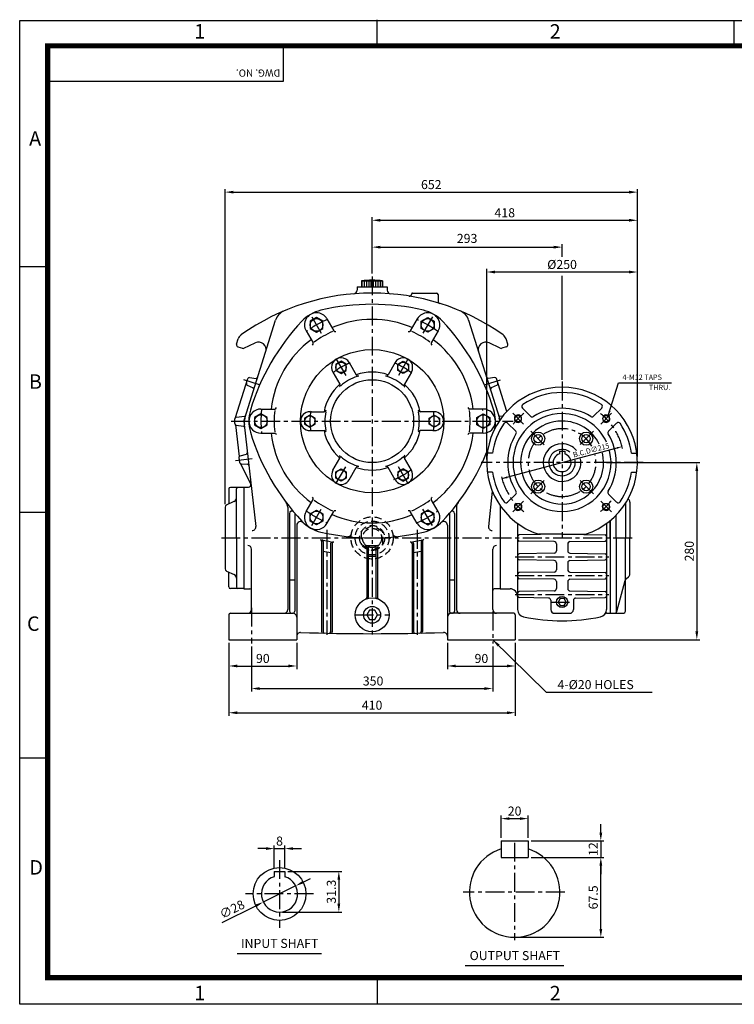
# Model space of a CAD drawing. Extents: x 5 to 1901, y 5 to 1311.
# Drawn here: x 5 to 953, y 5 to 1311 of the extents above; entities that cross this region are included whole.
import ezdxf
from ezdxf.enums import TextEntityAlignment as Align

# ---------------------------------------------------------------- set-up
doc = ezdxf.new("R2010")
doc.units = 0
doc.header["$LTSCALE"] = 20
doc.header["$MEASUREMENT"] = 0
doc.linetypes.add('CENTER', pattern=[2, 1.25, -0.25, 0.25, -0.25])
doc.linetypes.add('DASHED', pattern=[0.75, 0.5, -0.25])
doc.layers.get('0').update_dxf_attribs({"color": 2, "linetype": 'CONTINUOUS'})
for name, color, linetype in [('1', 3, 'CONTINUOUS'), ('2', 1, 'DASHED'), ('3', 1, 'CENTER')]:
    doc.layers.add(name, color=color, linetype=linetype)
doc.styles.add('ROMANS', font='romans.shx')
doc.styles.get("Standard").update_dxf_attribs({"font": 'simplex.shx'})
doc.styles.add('돋움', font='Dotum.ttf')
doc.dimstyles.get("Standard").update_dxf_attribs({"dimtxt": 0.18, "dimasz": 0.18, "dimexe": 0.18, "dimexo": 0.0625, "dimgap": 0.09, "dimtad": 0, "dimtih": 1, "dimtoh": 1, "dimdec": 4, "dimzin": 0, "dimdsep": 46, "dimtxsty": 'Standard', "dimcen": 0.09, "dimadec": 0, "dimazin": 0, "dimtfac": 1, "dimtdec": 4, "dimtofl": 0, "dimtmove": 0, "dimatfit": 3, "dimfxl": 0, "dimtolj": 1, "dimtzin": 0, "dimarcsym": 0})

# ---------------------------------------------------------------- blocks, each defined once
blk = doc.blocks.new('000')
at = {"layer": '1'}
for points in [[(-34.2, 75.5), (-41.2, 79.5), (-48.2, 75.5), (-48.2, 67.4), (-41.2, 63.4), (-34.2, 67.4)], [(34.2, 75.5), (41.2, 79.5), (48.2, 75.5), (48.2, 67.4), (41.2, 63.4), (34.2, 67.4)], [(-75.5, 4), (-82.5, 8.1), (-89.5, 4), (-89.5, -4), (-82.5, -8.1), (-75.5, -4)], [(75.5, 4), (82.5, 8.1), (89.5, 4), (89.5, -4), (82.5, -8.1), (75.5, -4)], [(-34.2, -75.5), (-41.2, -79.5), (-48.2, -75.5), (-48.2, -67.4), (-41.2, -63.4), (-34.2, -67.4)], [(34.2, -75.5), (41.2, -79.5), (48.2, -75.5), (48.2, -67.4), (41.2, -63.4), (34.2, -67.4)]]:
    blk.add_lwpolyline(points, close=True, dxfattribs=at)
for centre in [(-41.2, 71.4), (41.2, 71.4), (-82.5, 0), (82.5, 0), (-41.2, -71.4), (41.2, -71.4)]:
    blk.add_circle(centre, 7, dxfattribs=at)
at = {"layer": '3'}
for p, q in [((-47.5, 82.3), (-34.5, 59.8)), ((47.5, 82.3), (34.5, 59.8)), ((-47.5, -82.3), (-34.5, -59.8)), ((47.5, -82.3), (34.5, -59.8))]:
    blk.add_line(p, q, dxfattribs=at)
for start, end in [(110.6138, 129.3862), (50.6138, 69.3862), (170.6138, 189.3862), (350.6138, 9.3862), (290.6138, 309.3862)]:
    blk.add_arc((0, 0), 82.5, start, end, dxfattribs=at)

msp = doc.modelspace()

# ---------------------------------------------------------------- linework, layer by layer
at = {"color": 2}
for p, q in [((5, 1310.6), (1901, 1310.6)), ((5, 5), (5, 1310.2)), ((479, 1276.4), (479, 1311.5)), ((953, 1276.7), (953, 1310.6)), ((5, 984.2), (42.1, 984.2)), ((5, 658.2), (42.1, 658.2)), ((42.1, 331.8), (5, 331.8)), ((479, 38.9), (479, 5)), ((1901, 5), (5, 5))]:
    msp.add_line(p, q, dxfattribs=at)
at = {"color": 1}
for p, q in [((354.6, 1276.2), (354.6, 1229.5)), ((354.6, 1229.5), (38.9, 1229.5))]:
    msp.add_line(p, q, dxfattribs=at)
for p, q in [((277.5, 1049.9), (277.5, 1086.7)), ((824.5, 732.1), (824.5, 1086.7)), ((288.5, 1082.7), (813.5, 1082.7)), ((277.5, 668.8), (277.5, 1049.9)), ((472.5, 1007.4), (472.5, 1049.3)), ((483.5, 1045.3), (813.5, 1045.3)), ((824.5, 1007.4), (824.5, 1049.3)), ((472.5, 974.8), (472.5, 1013.7)), ((483.5, 1009.7), (713.5, 1009.7)), ((724.5, 996.7), (724.5, 1013.7)), ((624.5, 727.8), (624.5, 980.7)), ((824.5, 875), (824.5, 980.7)), ((813.5, 976.7), (635.5, 976.7)), ((724.5, 833.8), (724.5, 971.5)), ((785.8, 786.1), (799.2, 829.8)), ((799.2, 829.8), (869.5, 829.8)), ((644.8, 702.5), (797.5, 743.2)), ((783.5, 723.8), (907.3, 723.8)), ((903.3, 712.8), (903.3, 499.8)), ((282.5, 484.8), (282.5, 449.9)), ((372.5, 484.8), (372.5, 449.9)), ((572.5, 484.8), (572.5, 449.9)), ((662.5, 484.8), (662.5, 449.9)), ((666.5, 488.8), (907.3, 488.8)), ((312.5, 479.8), (312.5, 420)), ((632.5, 479.8), (632.5, 420)), ((282.5, 449.9), (282.5, 420)), ((293.5, 453.9), (361.5, 453.9)), ((583.5, 453.9), (651.5, 453.9)), ((662.5, 449.9), (662.5, 420)), ((282.5, 420), (282.5, 387.9)), ((323.5, 424), (461.5, 424)), ((323.5, 424), (334.5, 424)), ((461.5, 424), (621.5, 424)), ((662.5, 420), (662.5, 387.9)), ((293.5, 391.9), (651.5, 391.9)), ((643.6, 225.9), (643.6, 255.4)), ((654.6, 251.4), (668.6, 251.4)), ((679.6, 225.9), (679.6, 255.4)), ((775.9, 232.9), (775.9, 243.9)), ((331.7, 211.6), (320.7, 211.6)), ((342.7, 185.4), (342.7, 215.6)), ((342.7, 211.6), (356.7, 211.6)), ((356.7, 185.4), (356.7, 215.6)), ((367.7, 211.6), (378.7, 211.6)), ((683.6, 221.9), (779.9, 221.9)), ((775.9, 221.9), (775.9, 199.9)), ((683.6, 199.9), (779.9, 199.9)), ((775.9, 104.9), (775.9, 188.9)), ((775.9, 188.9), (775.9, 177.9)), ((360.7, 181.4), (432.4, 181.4)), ((381, 167.1), (390.8, 172.1)), ((428.4, 170.4), (428.4, 138.4)), ((371.1, 162.2), (328.2, 140.7)), ((273.8, 113.4), (318.4, 135.8)), ((353.7, 127.4), (432.4, 127.4)), ((665.6, 93.9), (779.9, 93.9))]:
    msp.add_line(p, q)
for points in [[(288.5, 1084.5), (288.5, 1080.8), (277.5, 1082.7)], [(813.5, 1084.5), (813.5, 1080.8), (824.5, 1082.7)], [(483.5, 1047.2), (483.5, 1043.5), (472.5, 1045.3)], [(813.5, 1047.2), (813.5, 1043.5), (824.5, 1045.3)], [(483.5, 1011.5), (483.5, 1007.8), (472.5, 1009.7)], [(713.5, 1011.5), (713.5, 1007.8), (724.5, 1009.7)], [(635.5, 978.5), (635.5, 974.8), (624.5, 976.7)], [(813.5, 978.5), (813.5, 974.8), (824.5, 976.7)], [(789, 792.4), (786.8, 793.1), (785.8, 786.1)], [(797.2, 744.4), (797.8, 742.1), (804.2, 745)], [(901.4, 712.8), (905.1, 712.8), (903.3, 723.8)], [(651.9, 703.1), (651.3, 705.4), (644.8, 702.5)], [(901.4, 499.8), (905.1, 499.8), (903.3, 488.8)], [(293.5, 455.8), (293.5, 452.1), (282.5, 453.9)], [(361.5, 455.8), (361.5, 452.1), (372.5, 453.9)], [(583.5, 455.8), (583.5, 452.1), (572.5, 453.9)], [(651.5, 455.8), (651.5, 452.1), (662.5, 453.9)], [(323.5, 425.8), (323.5, 422.1), (312.5, 424)], [(621.5, 425.8), (621.5, 422.1), (632.5, 424)], [(293.5, 393.7), (293.5, 390), (282.5, 391.9)], [(651.5, 393.7), (651.5, 390), (662.5, 391.9)], [(654.6, 253.2), (654.6, 249.6), (643.6, 251.4)], [(668.6, 253.2), (668.6, 249.6), (679.6, 251.4)], [(774.1, 232.9), (777.8, 232.9), (775.9, 221.9)], [(331.7, 213.5), (331.7, 209.8), (342.7, 211.6)], [(367.7, 213.5), (367.7, 209.8), (356.7, 211.6)], [(774.1, 188.9), (777.8, 188.9), (775.9, 199.9)], [(774.1, 188.9), (777.8, 188.9), (775.9, 199.9)], [(426.5, 170.4), (430.2, 170.4), (428.4, 181.4)], [(380.2, 168.8), (381.8, 165.5), (371.1, 162.2)], [(317.6, 137.4), (319.2, 134.1), (328.2, 140.7)], [(426.5, 138.4), (430.2, 138.4), (428.4, 127.4)], [(774.1, 104.9), (777.8, 104.9), (775.9, 93.9)]]:
    msp.add_solid(points)
at = {"layer": '1'}
for p, q in [((452.5, 956.8), (492.5, 956.8)), ((452.5, 956.8), (452.5, 952.7)), ((458.5, 964.8), (458.5, 956.8)), ((458.5, 964.8), (486.5, 964.8)), ((459, 964.8), (459, 956.8)), ((462, 964.8), (462, 956.8)), ((465, 964.8), (465, 956.8)), ((468, 964.8), (468, 956.8)), ((471, 964.8), (471, 956.8)), ((474, 964.8), (474, 956.8)), ((477, 964.8), (477, 956.8)), ((480, 964.8), (480, 956.8)), ((483, 964.8), (483, 956.8)), ((486, 964.8), (486, 956.8)), ((486.5, 964.8), (486.5, 956.8)), ((492.5, 956.8), (492.5, 952.7)), ((525, 947.8), (525, 947.7)), ((526, 948.8), (558, 948.8)), ((560, 946.8), (560, 937.9)), ((303.8, 782.8), (344.5, 912.7)), ((412.6, 914.5), (421.9, 898.5)), ((532.4, 914.5), (523.2, 898.5)), ((600.6, 912.7), (641.3, 782.8)), ((384.9, 898.5), (394.1, 882.5)), ((560.1, 898.5), (550.9, 882.5)), ((292.7, 881), (294.8, 888)), ((294.6, 877.3), (300.4, 875.5)), ((302.5, 875.6), (317.5, 882.8)), ((642.5, 875.6), (627.6, 882.8)), ((650.5, 877.3), (644.7, 875.5)), ((652.4, 881), (650.2, 888)), ((442.1, 856.4), (451.4, 840.3)), ((503, 856.4), (493.6, 840.3)), ((309.8, 836.7), (318.6, 835.6)), ((420.5, 843.9), (429.8, 827.8)), ((524.6, 843.9), (515.3, 827.8)), ((635.2, 836.7), (626.4, 835.6)), ((291.5, 783.7), (307.7, 835.4)), ((306.7, 826.6), (314.6, 822.8)), ((638.3, 826.6), (630.5, 822.8)), ((651.1, 791.6), (637.4, 835.4)), ((292.3, 784), (303.5, 785.6)), ((325, 794.8), (343.5, 794.8)), ((390, 791.3), (408.7, 791.3)), ((555, 791.3), (536.4, 791.3)), ((620, 794.8), (601.6, 794.8)), ((645.5, 785), (641.6, 785.6)), ((671.9, 796.1), (682.8, 785.3)), ((777.1, 796.1), (766.3, 785.3)), ((290.5, 775.5), (290.5, 782)), ((291.2, 774), (296.2, 732)), ((292.2, 773.5), (301.8, 772)), ((303, 774.5), (318.4, 639.2)), ((652.1, 776.3), (663, 765.5)), ((796.9, 776.3), (786.1, 765.5)), ((325, 762.8), (343.5, 762.8)), ((390, 766.3), (408.7, 766.3)), ((555, 766.3), (536.4, 766.3)), ((620, 762.8), (601.6, 762.8)), ((297.4, 732.8), (305.8, 735.2)), ((632.4, 736.3), (625.3, 736.3)), ((721, 738.8), (728, 738.8)), ((721, 738.8), (721, 735.2)), ((728, 738.8), (728, 735.2)), ((816.7, 736.3), (823.8, 736.3)), ((295.9, 730.7), (296.7, 724.1)), ((297.3, 722.9), (311.6, 695)), ((298.6, 722.3), (307.3, 721.9)), ((420.5, 713.6), (429.8, 729.7)), ((524.6, 713.6), (515.3, 729.7)), ((442.1, 701.1), (451.4, 717.2)), ((503, 701.1), (493.6, 717.2)), ((632.4, 711.3), (625.3, 711.3)), ((816.7, 711.3), (823.8, 711.3)), ((282.5, 688.8), (282.5, 669.1)), ((302.5, 690.8), (284.5, 690.8)), ((292.5, 623.8), (292.5, 688.8)), ((302.5, 691.3), (302.5, 556.3)), ((302.5, 691.3), (308.7, 691.3)), ((632, 685.9), (626.7, 639.2)), ((652.1, 671.2), (663, 682)), ((796.9, 671.2), (786.1, 682)), ((279.3, 667.6), (289.7, 672.4)), ((384.9, 659), (394.1, 675)), ((560.1, 659), (550.9, 675)), ((642.5, 666.5), (642.5, 556.3)), ((808.5, 669.5), (808.5, 623.8)), ((812.2, 675.7), (812.7, 675.3)), ((812.2, 675.7), (812.7, 675.3)), ((814.5, 671.4), (814.5, 623.8)), ((277.5, 664.8), (277.5, 582.8)), ((360.5, 664.7), (360.5, 528.8)), ((363, 656.4), (363, 526.8)), ((370, 656.4), (370, 526.8)), ((412.6, 643), (421.9, 659)), ((532.4, 643), (523.2, 659)), ((575, 656.4), (575, 526.8)), ((582, 656.4), (582, 526.8)), ((584.5, 664.7), (584.5, 528.8)), ((796.5, 623.8), (796.5, 654.4)), ((372.5, 640.6), (372.5, 488.8)), ((572.5, 640.6), (572.5, 488.8)), ((665.5, 643), (665.5, 528.8)), ((783.5, 643), (783.5, 528.8)), ((788.5, 646.9), (788.5, 523.8)), ((788.5, 623.8), (788.5, 646.9)), ((724.5, 628.8), (667.5, 627.8)), ((724.5, 628.8), (693.3, 628.8)), ((724.5, 628.8), (781.6, 627.8)), ((724.5, 628.8), (755.8, 628.8)), ((292.5, 623.8), (292.5, 558.8)), ((405.5, 619.7), (405.5, 499.5)), ((407.5, 619.3), (407.5, 499.5)), ((417.5, 616.4), (417.5, 499.3)), ((419.5, 616.1), (419.5, 499.3)), ((525.5, 616.1), (525.5, 499.3)), ((527.5, 616.4), (527.5, 499.3)), ((537.5, 619.3), (537.5, 499.5)), ((539.5, 619.7), (539.5, 499.5)), ((714.1, 618.9), (667.5, 619.7)), ((717, 615.9), (717, 606.6)), ((732, 615.9), (732, 606.6)), ((735, 618.9), (781.6, 619.7)), ((788.5, 623.8), (788.5, 523.8)), ((796.5, 623.8), (796.5, 524.8)), ((808.5, 526.8), (808.5, 623.8)), ((814.5, 576.1), (814.5, 623.8)), ((312.5, 528.8), (312.5, 608.8)), ((465.5, 611.8), (465.5, 544.7)), ((467.5, 613.8), (477.5, 613.8)), ((467.5, 611.8), (467.5, 545.3)), ((477.5, 611.8), (477.5, 545.3)), ((479.5, 611.8), (479.5, 544.7)), ((632.5, 528.8), (632.5, 608.8)), ((714.1, 603.6), (667.5, 602.8)), ((735, 603.6), (781.6, 602.8)), ((714.1, 593.9), (667.5, 594.7)), ((717, 590.9), (717, 581.6)), ((732, 590.9), (732, 581.6)), ((735, 593.9), (781.6, 594.7)), ((279.3, 579.9), (289.7, 575.1)), ((282.5, 558.8), (282.5, 578.4)), ((714.1, 578.6), (667.5, 577.8)), ((735, 578.6), (781.6, 577.8)), ((370, 567.6), (363, 567.6)), ((582, 567.6), (575, 567.6)), ((714.1, 568.9), (667.5, 569.7)), ((717, 565.9), (717, 556.6)), ((732, 565.9), (732, 556.6)), ((735, 568.9), (781.6, 569.7)), ((797.1, 526), (808.1, 567.2)), ((809.8, 569.8), (812.7, 572.3)), ((302.5, 556.8), (284.5, 556.8)), ((302.5, 556.3), (310.5, 556.3)), ((642.5, 556.3), (634.5, 556.3)), ((642.5, 556.3), (655.5, 556.3)), ((714.1, 553.6), (667.5, 552.8)), ((735, 553.6), (781.6, 552.8)), ((706.6, 544.1), (667.5, 544.7)), ((709.5, 541.1), (709.5, 528.8)), ((739.5, 541.1), (739.5, 528.8)), ((742.5, 544.1), (781.6, 544.7)), ((284.5, 523.8), (367, 523.8)), ((660.5, 523.8), (577.5, 523.8)), ((714.5, 523.8), (734.5, 523.8)), ((783.7, 523.8), (788.5, 523.8)), ((788.5, 523.8), (805.5, 523.8)), ((282.5, 521.8), (282.5, 488.8)), ((662.5, 521.8), (662.5, 488.8)), ((282.5, 488.8), (372.5, 488.8)), ((572.5, 488.8), (662.5, 488.8)), ((643.6, 221.9), (643.6, 199.9)), ((643.6, 221.9), (679.6, 221.9)), ((679.6, 221.9), (679.6, 199.9)), ((643.6, 199.9), (679.6, 199.9)), ((342.7, 181.4), (342.7, 174.4)), ((342.7, 181.4), (356.7, 181.4)), ((356.7, 181.4), (356.7, 174.4)), ((293.7, 72.6), (405.4, 72.6)), ((595.8, 56.4), (726.7, 56.4))]:
    msp.add_line(p, q, dxfattribs=at)
at = {"layer": '1', "color": 1}
for q in [(303.8, 782.8), (303, 774.5)]:
    msp.add_line((302.5, 778.8), q, dxfattribs=at)
at = {"layer": '1', "const_width": 6.8}
msp.add_lwpolyline([(42.1, 1276.7), (1864.8, 1276.7), (1864.8, 40.4), (42.1, 40.4), (42.1, 1280.1)], dxfattribs=at)
at = {"layer": '1'}
for points in [[(390.3, 901.6), (398.8, 896.7), (407.3, 901.6), (407.3, 911.4), (398.8, 916.3), (390.3, 911.4)], [(554.8, 901.6), (546.3, 896.7), (537.8, 901.6), (537.8, 911.4), (546.3, 916.3), (554.8, 911.4)], [(316.5, 773.8), (325, 768.9), (333.5, 773.8), (333.5, 783.7), (325, 788.6), (316.5, 783.7)], [(628.5, 773.8), (620, 768.9), (611.5, 773.8), (611.5, 783.7), (620, 788.6), (628.5, 783.7)], [(390.3, 655.9), (398.8, 660.8), (407.3, 655.9), (407.3, 646.1), (398.8, 641.2), (390.3, 646.1)], [(554.8, 655.9), (546.3, 660.8), (537.8, 655.9), (537.8, 646.1), (546.3, 641.2), (554.8, 646.1)], [(719.3, 538.8), (721.9, 534.2), (727.2, 534.2), (729.8, 538.8), (727.2, 543.3), (721.9, 543.3)], [(465.3, 521.8), (468.9, 515.5), (476.2, 515.5), (479.8, 521.8), (476.2, 528), (468.9, 528)]]:
    msp.add_lwpolyline(points, close=True, dxfattribs=at)
for centre, radius in [((398.8, 906.5), 8.5), ((546.3, 906.5), 8.5), ((472.5, 778.8), 95), ((472.5, 778.8), 55), ((325, 778.8), 8.5), ((620, 778.8), 8.5), ((666.2, 782.1), 4.25), ((782.9, 782.1), 4.25), ((692.7, 755.6), 8.75), ((692.7, 755.6), 5.5), ((756.4, 755.6), 8.75), ((756.4, 755.6), 5.5), ((692.7, 691.9), 8.75), ((692.7, 691.9), 5.5), ((756.4, 691.9), 8.75), ((756.4, 691.9), 5.5), ((666.2, 665.4), 4.25), ((782.9, 665.4), 4.25), ((398.8, 651), 8.5), ((546.3, 651), 8.5), ((472.5, 521.8), 22.5), ((724.5, 538.8), 7.47), ((472.5, 521.8), 11.2), ((349.7, 151.4), 35)]:
    msp.add_circle(centre, radius, dxfattribs=at)
for centre, radius, start, end in [((472.5, 867.3), 98.5, 81.8288, 98.1712), ((472.5, 648.8), 300, 54.5613, 125.4387), ((447.5, 952.7), 5, 274.7017, 0), ((497.5, 952.7), 5, 180, 265.2983), ((522, 947.7), 3, 260.5977, 0), ((526, 947.8), 1, 90, 180), ((558, 946.8), 2, 0, 90), ((472.5, 633.8), 300, 76.858, 103.142), ((563, 937.9), 3, 180, 252.6217), ((363.6, 906.7), 20, 112.9045, 162.609), ((415.7, 877.2), 50, 103.142, 136.858), ((398.8, 906.5), 16, 30, 210), ((546.3, 906.5), 16, 330, 150), ((529.4, 877.2), 50, 43.142, 76.858), ((581.5, 906.7), 20, 17.391, 67.0955), ((598.1, 706.3), 300, 136.858, 163.142), ((472.5, 778.8), 135, 66.8066, 113.1934), ((347, 706.3), 300, 16.858, 43.142), ((304.4, 885), 10, 125.4387, 162.609), ((472.5, 778.8), 130, 113.8177, 126.1823), ((423.6, 899.5), 2, 210, 300), ((521.5, 899.5), 2, 240, 330), ((472.5, 778.8), 130, 53.8177, 66.1823), ((640.7, 885), 10, 17.391, 54.5613), ((295.5, 880.1), 3, 162.609, 252.609), ((301.2, 878.3), 3, 252.609, 295.4899), ((321.8, 873.8), 10, 342.609, 115.4899), ((472.5, 778.8), 135, 126.8066, 173.1934), ((392.4, 881.5), 2, 300, 30), ((552.7, 881.5), 2, 150, 240), ((472.5, 778.8), 135, 6.8066, 53.1934), ((623.3, 873.8), 10, 64.5101, 197.391), ((643.8, 878.3), 3, 244.5101, 287.391), ((649.6, 880.1), 3, 287.391, 17.391), ((431.3, 850.2), 12.5, 30, 210), ((513.8, 850.2), 12.5, 330, 150), ((309.6, 834.8), 2, 82.854, 162.609), ((318.9, 837.6), 2, 262.854, 342.609), ((472.5, 778.8), 62.7, 108.4989, 131.5011), ((454, 841.8), 3, 210, 286.3525), ((472.5, 778.8), 65, 71.0875, 108.9125), ((491, 841.8), 3, 253.6475, 330), ((472.5, 778.8), 62.7, 48.4989, 71.5011), ((626.2, 837.6), 2, 197.391, 277.146), ((635.5, 834.8), 2, 17.391, 97.146), ((307.6, 828.4), 2, 162.609, 243.9311), ((472.5, 778.8), 65, 131.0875, 168.9125), ((427.2, 826.3), 3, 313.6475, 30), ((517.9, 826.3), 3, 150, 226.3525), ((472.5, 778.8), 65, 11.0875, 48.9125), ((724.5, 723.8), 100, 90, 251.8051), ((637.5, 828.4), 2, 296.0689, 17.391), ((724.5, 723.8), 100, 288.1949, 90), ((313.7, 821), 2, 342.609, 63.9311), ((631.4, 821), 2, 116.0689, 197.391), ((724.5, 723.8), 93, 90, 124.1121), ((724.5, 723.8), 93, 55.8879, 90), ((674.1, 798.3), 3, 124.1121, 225), ((775, 798.3), 3, 315, 55.8879), ((292.5, 782), 2, 98.0213, 180), ((303.2, 787.6), 2, 278.0213, 342.609), ((358.9, 778.8), 50, 163.142, 196.858), ((358.9, 778.8), 50, 163.142, 196.858), ((325, 778.8), 16, 90, 270), ((472.5, 778.8), 130, 173.8177, 186.1823), ((343.5, 796.8), 2, 270, 0), ((390, 778.8), 12.5, 90, 270), ((408.7, 794.3), 3, 270, 346.3525), ((472.5, 778.8), 62.7, 168.4989, 191.5011), ((536.4, 794.3), 3, 193.6475, 270), ((472.5, 778.8), 62.7, 348.4989, 11.5011), ((555, 778.8), 12.5, 270, 90), ((601.6, 796.8), 2, 180, 270), ((472.5, 778.8), 130, 353.8177, 6.1823), ((620, 778.8), 16, 270, 90), ((586.2, 778.8), 50, 348.3675, 16.858), ((641.9, 787.6), 2, 197.391, 261.9787), ((724.5, 723.8), 65, 90, 270), ((684.9, 787.4), 3, 225, 301.8991), ((724.5, 723.8), 72, 90, 121.8991), ((724.5, 723.8), 72, 58.1009, 90), ((724.5, 723.8), 65, 24.5365, 90), ((764.2, 787.4), 3, 238.1009, 315), ((292.5, 775.5), 2, 180, 261.1162), ((301.5, 770), 2, 6.4831, 81.1162), ((322.9, 776.8), 20, 162.609, 186.4831), ((724.5, 723.8), 93, 145.8879, 172.2756), ((622.2, 776.8), 20, 9.4396, 17.391), ((650, 774.2), 3, 45, 145.8879), ((724.5, 723.8), 55.1, 90, 270), ((724.5, 723.8), 55.1, 26.282, 90), ((799.1, 774.2), 3, 34.1121, 135), ((724.5, 723.8), 93, 7.7244, 34.1121), ((598.1, 851.3), 300, 196.858, 223.142), ((472.5, 778.8), 135, 186.8066, 233.1934), ((343.5, 760.8), 2, 0, 90), ((408.7, 763.3), 3, 13.6475, 90), ((472.5, 778.8), 65, 191.0875, 228.9125), ((472.5, 778.8), 65, 311.0875, 348.9125), ((536.4, 763.3), 3, 90, 166.3525), ((472.5, 778.8), 135, 306.8066, 353.1934), ((601.6, 760.8), 2, 90, 180), ((724.5, 723.8), 72, 148.1009, 211.8991), ((660.9, 763.4), 3, 328.1009, 45), ((788.2, 763.4), 3, 135, 211.8991), ((724.5, 723.8), 72, 328.1009, 31.8991), ((724.5, 723.8), 25, 90, 270), ((724.5, 723.8), 25, 40.5924, 90), ((297.9, 730.9), 2, 105.9454, 186.4831), ((305.3, 737.2), 2, 285.9454, 6.4831), ((427.2, 731.2), 3, 330, 46.3525), ((472.5, 778.8), 62.7, 228.4989, 251.5011), ((472.5, 778.8), 62.7, 288.4989, 311.5011), ((517.9, 731.2), 3, 133.6475, 210), ((347, 851.3), 300, 316.858, 338.5004), ((724.5, 723.8), 17.5, 53.1308, 10.7087), ((724.5, 723.8), 12, 106.9578, 73.0422), ((724.5, 723.8), 65, 270, 13.8152), ((724.5, 723.8), 55.1, 270, 13.6093), ((298.7, 724.3), 2, 186.4831, 267.0208), ((307.2, 719.9), 2, 6.4831, 87.0208), ((454, 715.7), 3, 73.6475, 150), ((491, 715.7), 3, 30, 106.3525), ((724.5, 723.8), 25, 270, 11.985), ((431.3, 707.3), 12.5, 150, 330), ((472.5, 778.8), 65, 251.0875, 288.9125), ((513.8, 707.3), 12.5, 210, 30), ((724.5, 723.8), 93, 187.7244, 214.1121), ((724.5, 723.8), 93, 325.8879, 352.2756), ((308.7, 694.3), 3, 270, 14.5126), ((284.5, 688.8), 2, 90, 180), ((294.5, 688.8), 2, 90, 180), ((660.9, 684.1), 3, 315, 31.8991), ((788.2, 684.1), 3, 148.1009, 225), ((280.5, 664.8), 3, 115.0169, 180), ((287.5, 676.9), 5, 295.0169, 0), ((350.5, 664.7), 10, 0, 37.001), ((392.4, 676), 2, 330, 60), ((472.5, 778.8), 130, 233.8177, 246.1823), ((472.5, 778.8), 130, 293.8177, 306.1823), ((552.7, 676), 2, 120, 210), ((594.5, 664.7), 10, 142.999, 180), ((650, 673.3), 3, 214.1121, 315), ((799.1, 673.3), 3, 225, 325.8879), ((809.5, 671.4), 5, 0, 50.1944), ((366, 656.4), 3, 40.0111, 180), ((398.8, 651), 16, 150, 330), ((472.5, 778.8), 135, 246.8066, 270), ((423.6, 658), 2, 60, 150), ((472.5, 778.8), 135, 270, 293.1934), ((521.5, 658), 2, 30, 120), ((546.3, 651), 16, 210, 30), ((579, 656.4), 3, 0, 139.9889), ((377.5, 640.6), 5, 43.6813, 180), ((415.7, 680.3), 50, 223.142, 256.858), ((529.4, 680.3), 50, 283.142, 316.858), ((567.5, 640.6), 5, 0, 136.3187), ((313.4, 638.8), 5, 270, 4.6106), ((472.5, 923.8), 300, 256.858, 270), ((472.5, 923.8), 300, 270, 283.142), ((631.7, 638.8), 5, 175.3894, 270), ((667.5, 625.8), 2, 91, 180), ((781.5, 625.8), 2, 360, 89), ((403.5, 619.7), 2, 0, 76.7926), ((405.5, 619.3), 2, 0, 77.182), ((472.5, 913.8), 300, 257.4867, 259.436), ((419.5, 616.4), 2, 79.8924, 180), ((421.5, 616.1), 2, 80.2776, 180), ((523.5, 616.1), 2, 0, 99.7224), ((525.5, 616.4), 2, 0, 100.1076), ((472.5, 913.8), 300, 280.564, 282.5133), ((539.5, 619.3), 2, 102.818, 180), ((541.5, 619.7), 2, 103.2074, 180), ((667.5, 621.7), 2, 180, 269), ((714, 615.9), 3, 360, 89), ((735, 615.9), 3, 91, 180), ((781.5, 621.7), 2, 271, 360), ((307.5, 608.8), 5, 0, 90), ((472.5, 923.8), 324, 258.4269, 260.2265), ((463.5, 611.8), 2, 360, 90), ((465.5, 611.8), 2, 0, 90), ((479.5, 611.8), 2, 90, 180), ((481.5, 611.8), 2, 90, 180), ((472.5, 923.8), 324, 279.7735, 281.5731), ((637.5, 608.8), 5, 90, 180), ((667.5, 600.8), 2, 91, 180), ((714, 606.6), 3, 271, 0), ((735, 606.6), 3, 180, 269), ((781.5, 600.8), 2, 360, 89), ((472.5, 923.8), 324, 269.1158, 270.8842), ((667.5, 596.7), 2, 180, 269), ((714, 590.9), 3, 360, 89), ((735, 590.9), 3, 91, 180), ((781.5, 596.7), 2, 271, 360), ((280.5, 582.7), 3, 180, 244.9831), ((287.5, 570.6), 5, 0, 64.9831), ((667.5, 575.8), 2, 91, 180), ((714, 581.6), 3, 271, 0), ((735, 581.6), 3, 180, 269), ((781.5, 575.8), 2, 0, 89), ((809.5, 576.1), 5, 309.8056, 360), ((667.5, 571.7), 2, 180, 269), ((714, 565.9), 3, 360, 89), ((735, 565.9), 3, 91, 180), ((781.5, 571.7), 2, 271, 0), ((813, 565.9), 5, 129.8056, 165.0686), ((284.5, 558.8), 2, 180, 270), ((294.5, 558.8), 2, 180, 270), ((310.5, 554.3), 2, 0, 90), ((634.5, 554.3), 2, 90, 180), ((655.5, 546.3), 10, 0, 90), ((667.5, 550.8), 2, 91, 180), ((714, 556.6), 3, 271, 0), ((735, 556.6), 3, 180, 269), ((781.5, 550.8), 2, 0, 89), ((463.5, 544.7), 2, 289.4712, 0), ((465.5, 545.3), 2, 285.0261, 0), ((479.5, 545.3), 2, 180, 254.9739), ((481.5, 544.7), 2, 180, 250.5288), ((667.5, 546.7), 2, 180, 269), ((706.5, 541.1), 3, 360, 89), ((742.5, 541.1), 3, 91, 180), ((781.5, 546.7), 2, 271, 0), ((284.5, 521.8), 2, 90, 180), ((307.5, 528.8), 5, 270, 0), ((355.5, 528.8), 5, 270, 0), ((366, 526.8), 3, 180, 270), ((367, 526.8), 3, 270, 0), ((367.5, 518.8), 5, 0, 90), ((577.5, 518.8), 5, 90, 180), ((578, 526.8), 3, 180, 270), ((579, 526.8), 3, 270, 0), ((589.5, 528.8), 5, 180, 270), ((637.5, 528.8), 5, 180, 270), ((660.5, 521.8), 2, 0, 90), ((675.5, 528.8), 10, 180, 258.2193), ((714.5, 528.8), 5, 180, 270), ((734.5, 528.8), 5, 270, 0), ((773.5, 528.8), 10, 281.7807, 0), ((783.7, 520.8), 3, 90, 141.7101), ((794.2, 526.8), 3, 270, 345.0686), ((805.5, 526.8), 3, 270, 360), ((724.5, 763.8), 250, 258.2193, 281.7807), ((377.5, 493.4), 5, 88.0131, 180), ((472.5, 3231.8), 2735, 268.0131, 271.9869), ((407.5, 499.5), 2, 180, 268.6372), ((409.5, 499.5), 2, 180, 268.6791), ((415.5, 499.3), 2, 268.8049, 0), ((417.5, 499.3), 2, 268.8469, 0), ((527.5, 499.3), 2, 180, 271.1531), ((529.5, 499.3), 2, 180, 271.1951), ((535.5, 499.5), 2, 271.3209, 0), ((537.5, 499.5), 2, 271.3628, 0), ((567.5, 493.4), 5, 0, 91.9869), ((661.6, 153.9), 60, 107.4576, 72.5424), ((349.7, 151.4), 24, 106.9578, 73.0422)]:
    msp.add_arc(centre, radius, start, end, dxfattribs=at)
at = {"layer": '1', "color": 1}
for centre, start, end in [((666.2, 782.1), 32.0548, 323.561), ((782.9, 782.1), 216.439, 147.9452), ((666.2, 665.4), 122.0548, 53.561), ((782.9, 665.4), 126.439, 57.9452)]:
    msp.add_arc(centre, 5, start, end, dxfattribs=at)
at = {"layer": '2'}
msp.add_lwpolyline([(458.2, 615.4), (472.5, 607.1), (486.9, 615.4), (486.9, 632.1), (472.5, 640.4), (458.2, 632.1)], close=True, dxfattribs=at)
for radius in [28, 22.5, 16.6, 12.7]:
    msp.add_circle((472.5, 623.8), radius, dxfattribs=at)
for centre, start, end in [((440.2, 630.5), 263.7145, 348.1557), ((504.8, 630.5), 191.8443, 276.2855)]:
    msp.add_arc(centre, 5, start, end, dxfattribs=at)
at = {"layer": '3'}
for p, q in [((472.5, 970.8), (472.5, 491.8)), ((392.5, 917.3), (405.5, 894.8)), ((552.5, 917.3), (539.5, 894.8)), ((323.3, 827.2), (302.2, 833.5)), ((621.8, 827.2), (642.9, 833.5)), ((724.5, 831.3), (724.5, 623.8)), ((659.1, 789.2), (673.3, 775)), ((789.9, 789.2), (775.8, 775)), ((285.6, 778.8), (659.5, 778.8)), ((683, 765.3), (702.4, 745.8)), ((766.1, 765.3), (746.6, 745.8)), ((291.3, 726.8), (313.2, 729.3)), ((832, 723.8), (617, 723.8)), ((683, 682.2), (702.4, 701.7)), ((766.1, 682.2), (746.6, 701.7)), ((659.1, 658.3), (673.3, 672.5)), ((789.9, 658.3), (775.8, 672.5)), ((392.5, 640.2), (405.5, 662.7)), ((552.5, 640.2), (539.5, 662.7)), ((412.5, 634.4), (412.5, 495.3)), ((532.5, 634.4), (532.5, 495.3)), ((272.5, 623.8), (819.5, 623.8)), ((662.5, 598.8), (786.5, 598.8)), ((662.5, 573.8), (786.5, 573.8)), ((662.5, 548.8), (786.5, 548.8)), ((709.5, 538.8), (739.5, 538.8)), ((312.5, 531.1), (312.5, 483.8)), ((632.5, 526.2), (632.5, 483.8)), ((449.3, 521.8), (495.8, 521.8)), ((661.6, 219.3), (661.6, 90.3)), ((349.7, 196.4), (349.7, 106.4)), ((394.7, 151.4), (304.7, 151.4)), ((728, 153.9), (593.1, 153.9))]:
    msp.add_line(p, q, dxfattribs=at)
for centre, radius, start, end in [((472.5, 778.8), 147.5, 113.7726, 126.2274), ((472.5, 778.8), 147.5, 53.7726, 66.2274), ((472.5, 778.8), 147.5, 173.7726, 186.2274), ((472.5, 778.8), 147.5, 353.7726, 6.2274), ((724.5, 723.8), 82.5, 128.0508, 141.9492), ((724.5, 723.8), 82.5, 13.0657, 51.9492), ((724.5, 723.8), 45, 90, 270), ((724.5, 723.8), 45, 28.8653, 90), ((724.5, 723.8), 45, 270, 13.307), ((724.5, 723.8), 82.5, 193.3902, 231.9492), ((724.5, 723.8), 82.5, 308.0508, 321.9492), ((472.5, 778.8), 147.5, 233.7726, 246.2274), ((472.5, 778.8), 147.5, 293.7726, 306.2274)]:
    msp.add_arc(centre, radius, start, end, dxfattribs=at)

# ---------------------------------------------------------------- block references
msp.add_blockref('000', (472.5, 778.8))

# ---------------------------------------------------------------- texts
at = {"color": 3}
for s, p in [('1', (236.7, 1286.5)), ('2', (708.1, 1286.3)), ('A', (17.5, 1144.3)), ('B', (17.2, 821.7)), ('C', (14.7, 500.5)), ('D', (17.8, 177.1)), ('1', (236.7, 10.4)), ('2', (708.1, 10.2))]:
    msp.add_text(s, height=19.2, dxfattribs=at).set_placement(p)
at = {"color": 1}
msp.add_text('DWG. NO.', height=9.6, rotation=180, dxfattribs=at).set_placement((350.8, 1245.4))
at = {"style": 'ROMANS'}
for s, p in [('4-M12 TAPS', (804.6, 833.6)), ('THRU.', (839.8, 820))]:
    msp.add_text(s, height=7, dxfattribs=at).set_placement(p)
at = {"style": '돋움'}
for s, p in [('INPUT SHAFT', (349.9, 84.3)), ('OUTPUT SHAFT', (661.8, 68.1))]:
    msp.add_text(s, height=12, dxfattribs=at).set_placement(p, align=Align.MIDDLE)
at = {"char_height": 12, "style": 'ROMANS'}
for s, insert, attachment_point in [('\\A1;652', (551, 1092.7), 5), ('\\A1;418', (648.5, 1055.3), 5), ('293', (598.5, 1019.7), 5), ('\\A1;%%C250', (724.5, 986.7), 5), ('\\A1;90', (327.5, 463.9), 5), ('\\A1;90', (617.5, 463.9), 5), ('\\A1;350', (473.8, 434), 5), ('\\A1;4-%%C20 HOLES', (718.5, 429.2), 4), ('\\A1;410', (472.5, 401.9), 5), ('\\A1;20', (661.6, 261.4), 5), ('\\A1;8', (349.7, 221.6), 5)]:
    msp.add_mtext(s, dxfattribs=dict(at, insert=insert, attachment_point=attachment_point))
at = {"attachment_point": 5, "style": 'ROMANS'}
for s, insert, char_height, rotation in [('\\A1;B.C.D∅215', (763.1, 740.3), 7, 14.9584), ('\\A1;280', (893.3, 606.3), 12, 90), ('\\A1;12', (765.9, 210.9), 12, 90), ('\\A1;31.3', (418.4, 154.4), 12, 90), ('\\A1;67.5', (765.9, 146.9), 12, 90), ('\\A1;∅28', (286.7, 131.1), 12, 26.622)]:
    msp.add_mtext(s, dxfattribs=dict(at, insert=insert, char_height=char_height, rotation=rotation))

# ---------------------------------------------------------------- leaders
at = {"annotation_type": 0, "has_hookline": 1, "hookline_direction": 0, "text_width": 125.7}
msp.add_leader([(632.5, 488.8), (703.5, 419.2), (714.5, 419.2)], dimstyle='Standard', override={"dimtxt": 12, "dimasz": 11, "dimexe": 4, "dimexo": 4, "dimgap": 4, "dimtad": 1, "dimtih": 0, "dimtoh": 0, "dimzin": 8, "dimtxsty": 'ROMANS', "dimcen": 0, "dimclrd": 256, "dimclre": 256, "dimclrt": 256, "dimtix": 1, "dimtofl": 1, "dimtzin": 8}, dxfattribs=at)

doc.saveas('drawing.dxf')
